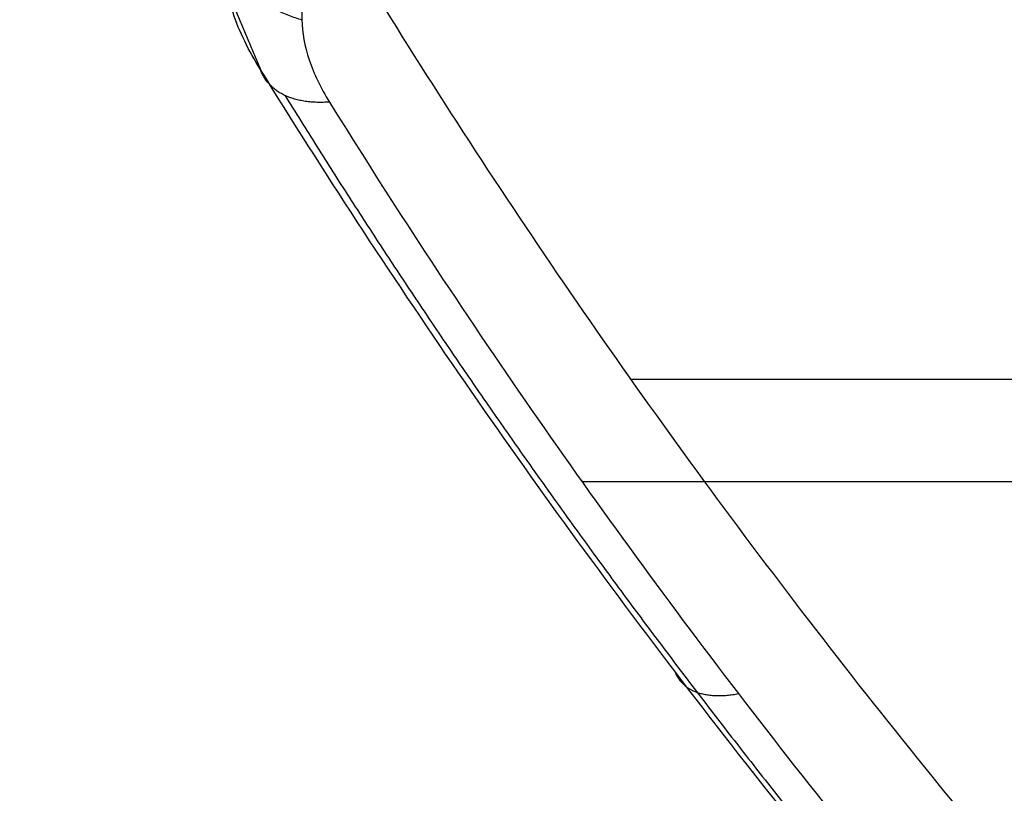
# Model space of a CAD drawing. Units: millimetres. Extents: x -205 to 205, y -4 to 484.
# Drawn here: x -113 to -91, y 263 to 281 of the extents above; entities that cross this region are included whole.
import ezdxf

# ---------------------------------------------------------------- set-up
doc = ezdxf.new("R2010")
doc.units = ezdxf.units.MM
doc.header["$MEASUREMENT"] = 0
doc.layers.add('Default', color=7, linetype='Continuous', true_color=0x000000)

msp = doc.modelspace()

# ---------------------------------------------------------------- linework, layer by layer
at = {"layer": 'Default', "extrusion": (0, 1, 0)}
for centre, radius, start, end in [((0, -178, 272.671), 195.487, 59.35212, 69.81154), ((0, -178, 270.376), 197.576, 59.34408, 69.6509)]:
    msp.add_arc(centre, radius, start, end, dxfattribs=at)
at = {"layer": 'Default'}
for points, weights, degree in [([(-106.613, 297.257, 19.522), (-106.981, 291.792, 13.112), (-107.117, 286.283, 6.693), (-107.009, 280.72, 0.269)], [1.0000000015, 1.00000000147, 1.00000000143, 1.00000000139], 3), ([(-108.781, 282.136, -0.998), (-108.351, 281.102, -0.091), (-107.009, 280.72, 0.269)], [0.999999952979, 0.901389551554, 1], 2), ([(-106.39, 278.875, -1.511), (-107.648, 278.784, -2.376), (-107.935, 279.606, -3.633)], [1, 0.89093866265, 1], 2), ([(-98.659, 266.125, -13.71), (-98.394, 265.406, -12.417), (-97.235, 265.625, -11.486)], [1, 0.894109361745, 1], 2)]:
    msp.add_rational_spline(points, weights, degree=degree, dxfattribs=at)
for points, weights, knots in [([(-113.325, 294.044, -14.623), (-112.503, 291.525, -12.989), (-111.645, 289.071, -11.259), (-109.839, 284.23, -7.573), (-108.899, 281.874, -5.635), (-107.935, 279.606, -3.633)], [0.999999998217, 0.999999998184, 0.999999998149, 0.999999998077, 0.999999998039, 0.999999998001], [0.00017318, 0.00017318, 0.00017318, 0.00017318, 0.00951676, 0.00951676, 0.01911628, 0.01911628, 0.01911628, 0.01911628]), ([(-107.391, 279.026, -2.48), (-104.586, 274.5, -6.061), (-101.508, 270.038, -9.404), (-94.811, 261.271, -15.619), (-91.189, 256.962, -18.493), (-87.287, 252.748, -21.145)], [0.945469331325, 0.946196226058, 0.946731117103, 0.947378244642, 0.947490230192, 0.947372233461], [0, 0, 0, 0, 19.165432, 19.165432, 38.330863, 38.330863, 38.330863, 38.330863])]:
    msp.add_rational_spline(points, weights, degree=3, knots=knots, dxfattribs=at)
for points, knots in [([(-107.935, 279.606, -3.633), (-108.068, 279.814, -3.437), (-108.185, 280.024, -3.235), (-108.391, 280.447, -2.816), (-108.478, 280.66, -2.6), (-108.621, 281.086, -2.156), (-108.676, 281.299, -1.928), (-108.754, 281.721, -1.467), (-108.775, 281.931, -1.234), (-108.781, 282.136, -0.998)], [-0.003797067, -0.003797067, -0.003797067, -0.003797067, -0.00284528, -0.00284528, -0.001893611, -0.001893611, -0.000946728, -0.000946728, 0, 0, 0, 0]), ([(-105.814, 282.044, -2.583), (-104.427, 279.766, -4.407), (-102.967, 277.497, -6.177), (-99.901, 272.986, -9.601), (-98.295, 270.743, -11.256), (-94.941, 266.296, -14.446), (-93.202, 264.102, -15.974), (-89.603, 259.781, -18.897), (-87.744, 257.654, -20.293), (-85.827, 255.563, -21.626)], [-0.03825383, -0.03825383, -0.03825383, -0.03825383, -0.0286953, -0.0286953, -0.01913629, -0.01913629, -0.00957037, -0.00957037, 0, 0, 0, 0]), ([(-107.009, 280.72, 0.269), (-107.004, 280.433, -0.062), (-106.948, 280.128, -0.385), (-106.738, 279.505, -0.986), (-106.585, 279.191, -1.261), (-106.39, 278.875, -1.511)], [-0.002642754, -0.002642754, -0.002642754, -0.002642754, -0.001325925, -0.001325925, 0, 0, 0, 0]), ([(-87.741, 253.119, -22.391), (-91.659, 257.365, -19.721), (-95.295, 261.706, -16.832), (-102.023, 270.543, -10.587), (-105.114, 275.04, -7.231), (-107.935, 279.606, -3.633)], [-0.03822543, -0.03822543, -0.03822543, -0.03822543, -0.01911271, -0.01911271, 0, 0, 0, 0]), ([(-106.39, 278.875, -1.511), (-103.608, 274.387, -5.076), (-100.558, 269.968, -8.398), (-93.913, 261.283, -14.575), (-90.318, 257.016, -17.429), (-86.441, 252.844, -20.064)], [-0.03768001, -0.03768001, -0.03768001, -0.03768001, -0.01884001, -0.01884001, 0, 0, 0, 0])]:
    msp.add_open_spline(points, degree=3, knots=knots, dxfattribs=at)

doc.saveas('drawing.dxf')
